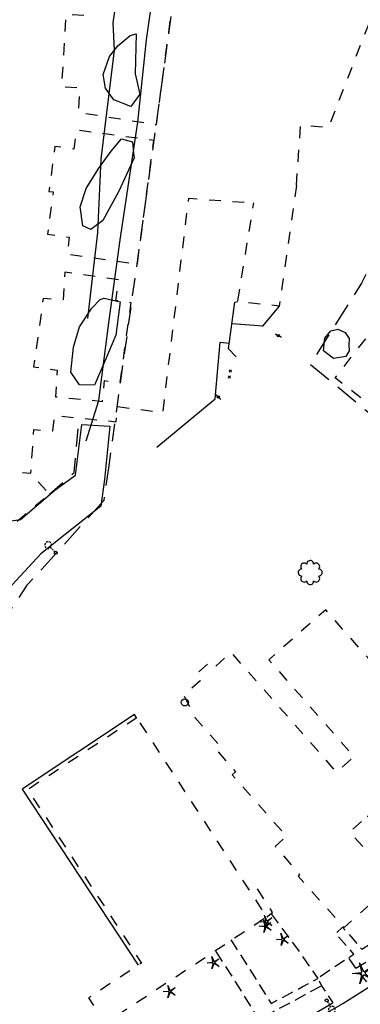
# Model space of a CAD drawing. Extents: x 185090 to 194949, y 57599 to 69755.
# Drawn here: x 192862 to 193008, y 67203 to 67622 of the extents above; entities that cross this region are included whole.
import ezdxf
from ezdxf.enums import TextEntityAlignment as Align

# ---------------------------------------------------------------- set-up
doc = ezdxf.new("R2010")
doc.units = 0
doc.header["$MEASUREMENT"] = 0
for name, pattern in [('AAAA', [2.5, 1.5, -1]), ('CCCC', [1.5, 1, -0.5]), ('DDDD', [2, 1, -1]), ('PPPP', [3, 2, -1])]:
    doc.linetypes.add(name, pattern=pattern)
doc.layers.get('0').update_dxf_attribs({"color": 2, "linetype": 'CONTINUOUS'})
for name, color, linetype in [('ABUILDING$X', 2, 'CONTINUOUS'), ('ACURB_GUTTER', 2, 'CONTINUOUS'), ('AFENCE$X', 2, 'CONTINUOUS'), ('ALANDSCAPING$N', 2, 'CONTINUOUS'), ('ALANDSCAPING$X', 2, 'CONTINUOUS'), ('ALIGHTING$N', 2, 'CONTINUOUS'), ('AMISC$N', 2, 'CONTINUOUS'), ('AROADWAY', 2, 'CONTINUOUS'), ('ASIDEWALK', 2, 'CONTINUOUS'), ('ASTORM_SEW$N', 2, 'CONTINUOUS'), ('ASTRUCTURE', 2, 'CONTINUOUS')]:
    doc.layers.add(name, color=color, linetype=linetype)
doc.linetypes.add('AAAS', pattern='A,0,[104,PICS21.SHX,S=1,R=0,X=0,Y=0],-2,1e-05', length=2.00001)
doc.linetypes.add('IIII', pattern='A,0,[141,PICS21.SHX,S=1,R=0,X=0,Y=0.2],0.45,[141,PICS21.SHX,S=1,R=0,X=0,Y=0.2],0.45,["|",Standard,S=0.2,R=0,X=0,Y=0],0.2,["|",Standard,S=0.2,R=0,X=0,Y=0],0.3', length=1.4)
doc.linetypes.add('SAAB', pattern='A,1,-0.5,1,-0.5,[102,PICS21.SHX,S=0.05,R=0,X=0.0625,Y=0],-0.5,1,-0.5', length=5)

# ---------------------------------------------------------------- blocks, each defined once
blk = doc.blocks.new('MM')
at = {"color": 0}
for p, q in [((-2.92, 9.04), (0, 2.03)), ((-1.08, 1.62), (-2.92, 9.04)), ((-9.4, -0.03), (-1.82, 0.58)), ((1.22, 1.64), (7.71, 5.68)), ((7.71, 5.68), (1.94, 0.73)), ((-1.77, -0.57), (-9.4, -0.03)), ((-2.78, -8.99), (-1.02, -1.6)), ((0.09, -1.91), (-2.78, -8.99)), ((7.8, -5.46), (1.31, -1.51)), ((1.94, -0.55), (7.8, -5.46))]:
    blk.add_line(p, q, dxfattribs=at)
for centre, start, end in [((-1.89, 1.42), 274.61631, 13.96037), ((0.78, 2.35), 202.61631, 301.96037), ((2.49, 0.1), 130.61631, 229.96037), ((-1.83, -1.41), 346.61631, 85.96037), ((0.87, -2.22), 58.61631, 157.96037)]:
    blk.add_arc(centre, 0.84, start, end, dxfattribs=at)
at = {"color": 0, "linetype": 'Continuous'}
blk.add_attdef('SHOTNUM', text='', height=5, dxfattribs=at).set_placement((-10.09, 0), align=Align.RIGHT)
blk.add_attdef('NOTE', (0, 0), '', height=5, dxfattribs=at)
blk = doc.blocks.new('D')
at = {"color": 0}
for p, q in [((-2.5, 0), (-7.6, 0)), ((7.5, 0), (2.5, 0))]:
    blk.add_line(p, q, dxfattribs=at)
at = {"color": 0, "linetype": 'Continuous'}
for radius in [2.53, 2.03, 1.53, 1.03, 0.529, 0.0292]:
    blk.add_circle((0, 0), radius, dxfattribs=at)
blk.add_attdef('SHOTNUM', text='', height=5, dxfattribs=at).set_placement((-8, 0), align=Align.RIGHT)
blk.add_attdef('NOTE', (0, 0), '', height=5, dxfattribs=at)
blk = doc.blocks.new('MP')
at = {"color": 0, "linetype": 'Continuous', "xscale": 0.4, "yscale": 0.4, "zscale": 0.4}
blk.add_blockref('D', (0, 0), dxfattribs=at)
at = {"color": 0, "linetype": 'Continuous'}
blk.add_attdef('SHOTNUM', text='', height=5, dxfattribs=at).set_placement((-3.3433, 0), align=Align.RIGHT)
blk.add_attdef('NOTE', (0, 0), '', height=5, dxfattribs=at)
blk = doc.blocks.new('BD')
at = {"color": 0, "linetype": 'Continuous'}
for p, q in [((-1.011559, 1.006191), (1.00618, -1.000013)), ((-1.005792, -1.005781), (1.000413, 1.011958))]:
    blk.add_line(p, q, dxfattribs=at)
blk.add_attdef('SHOTNUM', text='', height=5, dxfattribs=at).set_placement((-1.5888, 0), align=Align.RIGHT)
blk.add_attdef('NOTE', (0, 0), '', height=5, dxfattribs=at)
blk = doc.blocks.new('K')
at = {"color": 0, "linetype": 'Continuous'}
for p, q in [((0, 3.98), (0, 4.96)), ((0, 1.74), (0, 3.23)), ((0, 0), (0, 0.99))]:
    blk.add_line(p, q, dxfattribs=at)
blk.add_circle((0, -1.28), 1.28, dxfattribs=at)
for start, end in [(149.20885, 183.49456), (97.78027, 132.06599), (46.3517, 80.63742), (354.92313, 29.20885), (200.63742, 234.92313), (252.06599, 286.3517), (303.49456, 337.78027)]:
    blk.add_arc((0.04, 7.88), 2.91, start, end, dxfattribs=at)
blk.add_attdef('SHOTNUM', text='', height=5, dxfattribs=at).set_placement((-3.34, 0), align=Align.RIGHT)
blk.add_attdef('NOTE', (0, 0), '', height=5, dxfattribs=at)
blk = doc.blocks.new('OO')
at = {"color": 0}
for centre, start, end in [((-0.01, 7.28), 359.44691, 182.73884), ((-7.28, -0.01), 89.44691, 272.73884), ((-5.16, 5.14), 44.44691, 227.73884), ((5.14, 5.16), 314.44691, 137.73884), ((7.28, 0.01), 269.44691, 92.73884), ((-5.14, -5.16), 134.44691, 317.73884), ((0.01, -7.28), 179.44691, 2.73884), ((5.16, -5.14), 224.44691, 47.73884)]:
    blk.add_arc(centre, 2.94, start, end, dxfattribs=at)
at = {"color": 0, "linetype": 'Continuous'}
blk.add_attdef('SHOTNUM', text='', height=5, dxfattribs=at).set_placement((-10.7, 0), align=Align.RIGHT)
blk.add_attdef('NOTE', (0, 0), '', height=5, dxfattribs=at)
blk = doc.blocks.new('NN')
at = {"color": 0}
for p, q in [((-1.081327, -0.423904), (-2.157236, 3.904081)), ((-2.157236, 3.904081), (-0.452319, -0.188433)), ((0.259373, -0.415723), (4.043057, 1.944948)), ((4.043057, 1.944948), (0.677692, -0.941181)), ((-5.936478, -1.387342), (-1.517417, -1.030527)), ((-1.487846, -1.701513), (-5.936478, -1.387342)), ((-2.071886, -6.616755), (-1.045672, -2.303717)), ((-0.398388, -2.482939), (-2.071886, -6.616755)), ((4.095806, -4.557287), (0.31098, -2.248497)), ((0.681452, -1.688277), (4.095806, -4.557287))]:
    blk.add_line(p, q, dxfattribs=at)
for centre, start, end in [((-1.556854, -0.542117), 274.616309, 13.96037), ((-1.522365, -2.190296), 346.616309, 85.96037), ((0, 0), 202.616309, 301.96037), ((0.055805, -2.66681), 58.616309, 157.96037), ((0.996678, -1.313133), 130.616309, 229.96037)]:
    blk.add_arc(centre, 0.49, start, end, dxfattribs=at)
at = {"color": 0, "linetype": 'Continuous'}
blk.add_attdef('SHOTNUM', text='', height=5, dxfattribs=at).set_placement((-6.4475, 0), align=Align.RIGHT)
blk.add_attdef('NOTE', (0, 0), '', height=5, dxfattribs=at)
blk = doc.blocks.new('SS')
at = {"color": 0}
blk.add_circle((0, 0), 2.9935, dxfattribs=at)
at = {"color": 0, "linetype": 'Continuous'}
blk.add_attdef('SHOTNUM', text='', height=5, dxfattribs=at).set_placement((-3.7482, 0), align=Align.RIGHT)
blk.add_attdef('NOTE', (0, 0), '', height=5, dxfattribs=at)

msp = doc.modelspace()

# ---------------------------------------------------------------- linework, layer by layer
at = {"layer": 'ABUILDING$X', "linetype": 'DDDD', "ltscale": 5, "flags": 128}
for points in [[(192980.31, 67551.88), (192982.1, 67577.42), (192994.09, 67576.58), (193016.81, 67635), (193019.3, 67651.54), (193004.01, 67653.98), (193002.59, 67646.59), (192995.93, 67646.85), (192992.8, 67647.4), (192996.91, 67671.8), (192981.95, 67673.93), (192983, 67678.73), (192935.47, 67685.88), (192929.53, 67637.08), (192892.26, 67642.17), (192892.59, 67650.11), (192884.77, 67650.41), (192885.5, 67669.02), (192870.21, 67669.62), (192870.87, 67686.52), (192847.36, 67687.44), (192846.86, 67674.6), (192842.43, 67674.77), (192841.25, 67644.52), (192831.37, 67644.91), (192829.05, 67585.43), (192822.74, 67585.68), (192822.55, 67580.88), (192827.05, 67580.7), (192825.69, 67553.43), (192824.63, 67553.42), (192824.89, 67525.22), (192818.11, 67525.48), (192817.86, 67519.08), (192822.08, 67518.91), (192819.83, 67461.32), (192826.27, 67460.05), (192824.15, 67429.79), (192827.43, 67429.56), (192826.48, 67415.9), (192850.19, 67414.24), (192851.33, 67430.44), (192867.14, 67429.33), (192868.43, 67447.85), (192876.53, 67447.28), (192877.18, 67453.85), (192903.54, 67451.21), (192903.62, 67453.24), (192903.93, 67457.7), (192923.41, 67455.12), (192934.42, 67546.29), (192962.36, 67544.33)], [(192891.25, 67633.07), (192890.68, 67623.99), (192882.09, 67624.53), (192880.17, 67593.88), (192888, 67593.38), (192887.34, 67582.9), (192920.65, 67577.64), (192927.73, 67630.52), (192891.25, 67633.07)], [(192912.55, 67518.33), (192919.49, 67570.92), (192886.54, 67575.27), (192885.49, 67567.26), (192877.35, 67568.34), (192874.82, 67549.22), (192876.62, 67548.98), (192874.25, 67530.97), (192883.5, 67529.74), (192882.55, 67522.51), (192912.55, 67518.33)], [(192980.3, 67551.79), (192972.95, 67500.41), (192955.27, 67502.29), (192962.18, 67544.34)], [(192905.17, 67467.9), (192909.91, 67501.78), (192903.32, 67502.7), (192904.57, 67511.6), (192881.55, 67514.82), (192880.93, 67503.06), (192872.38, 67503.63), (192868.31, 67474.53), (192878.32, 67473.13), (192877.58, 67461.83), (192897.66, 67459.86), (192898.47, 67468.71), (192905.17, 67467.9)], [(193033.31, 67485.26), (193011.93, 67458.02), (192996.82, 67469.87), (193018.2, 67497.12), (193033.31, 67485.26)], [(192861.27, 67408.89), (192875.01, 67420.47), (192866.93, 67429.35)], [(193066.27, 67287.79), (192992.79, 67371.15), (192968.58, 67349.82), (193004.9, 67308.62), (192997.43, 67302.04), (192952.51, 67353), (192945.25, 67346.6), (192943.31, 67348.79), (192937.17, 67343.38), (192939.31, 67340.96), (192932.3, 67334.78), (192937.05, 67325.29), (192947.15, 67313.84), (192945.44, 67312.33), (192954.41, 67302.16), (192952.99, 67300.91), (192976.07, 67274.74), (192971.21, 67270.46), (192981.61, 67258.67), (192981.05, 67257.73), (193000.62, 67235.92), (193022.18, 67255.25), (193003.08, 67276.56), (193017.6, 67289.58), (193022.14, 67284.53), (193026.62, 67288.55), (193044.67, 67268.42), (193066.27, 67287.79)], [(192912.34, 67325.21), (192865.77, 67294.58), (192914.31, 67220.8), (192891.72, 67205.95), (192898.81, 67195.18), (192967.7, 67240.5), (192912.34, 67325.21)], [(192967.7, 67240.5), (192970.15, 67242.31), (192963.62, 67252.46), (192960.99, 67250.76)]]:
    msp.add_lwpolyline(points, dxfattribs=at)
at = {"layer": 'ACURB_GUTTER', "linetype": 'IIII', "ltscale": 5, "flags": 128}
msp.add_lwpolyline([(192903.9, 67157.47), (192913.03, 67161.11), (192922.13, 67164.83), (192931.19, 67168.64), (192940.22, 67172.52), (192949.21, 67176.48), (192958.16, 67180.51), (192972.33, 67187.86), (192986.32, 67195.57), (193000.09, 67203.64), (193013.64, 67212.06), (193027.17, 67220.99), (193040.44, 67230.29), (193053.44, 67239.95), (193066.17, 67249.96), (193080.07, 67261.28), (193093.52, 67273.11), (193106.52, 67285.44), (193119.04, 67298.24), (193130.31, 67310.7), (193141.22, 67323.47), (193151.76, 67336.54), (193161.92, 67349.91), (193171.95, 67363.07), (193181.48, 67376.6), (193190.51, 67390.46), (193199.02, 67404.64), (193202.97, 67411.41), (193206.85, 67418.22), (193210.67, 67425.05), (193214.44, 67431.92), (193218.14, 67438.81), (193221.79, 67445.74), (193223.09, 67448.37), (193224.49, 67450.95), (193225.98, 67453.47), (193227.57, 67455.93), (193229.25, 67458.33), (193231.02, 67460.67), (193240.46, 67474.29), (193252.62, 67490.02), (193266.38, 67507.88), (193266.89, 67508.57), (193267.36, 67509.29), (193267.81, 67510.03), (193268.22, 67510.78), (193268.6, 67511.55), (193268.94, 67512.34), (193269.25, 67513.15), (193269.52, 67513.97), (193269.75, 67514.79), (193269.94, 67515.63), (193270.1, 67516.48), (193270.22, 67517.33), (193270.3, 67518.19), (193270.34, 67519.05), (193270.93, 67541.51), (193272.28, 67576.39)], dxfattribs=at)
at = {"layer": 'ACURB_GUTTER'}
for points in [[(192912.17, 67325.19, 6018.74), (192911.32, 67326.53, 6018.74), (192863.45, 67294.83, 6018.62), (192912.87, 67219.88, 6018.37)], [(192935.45, 67173.07, 6016.75), (192939.08, 67174.64, 6016.79), (192942.7, 67176.22, 6016.83), (192946.31, 67177.82, 6016.87), (192949.91, 67179.42, 6016.92), (192953.51, 67181.04, 6016.97), (192957.1, 67182.67, 6017.02), (192966.92, 67187.71, 6017.02), (192976.65, 67192.93, 6017.03), (192986.27, 67198.31, 6017.08), (192995.8, 67203.87, 6017.14)]]:
    msp.add_polyline3d(points, dxfattribs=at)
at = {"layer": 'AFENCE$X', "linetype": 'SAAB', "ltscale": 5, "flags": 128}
for points in [[(192890.75, 67443.08), (192896.1, 67460.24), (192900.4, 67493.29), (192905.26, 67528.55), (192912.71, 67578.7), (192916.36, 67613.73), (192922.55, 67656.74), (192926.85, 67687.76), (192929.3, 67706.76), (192929.79, 67714.62), (192930.21, 67722.28), (192930.71, 67725.92)], [(192921.57, 67722.66), (192916.19, 67709.26), (192909.57, 67691.16), (192910.12, 67683.5), (192908.4, 67668.88), (192905.97, 67647.17), (192902, 67621.01), (192902.61, 67609.29), (192896.98, 67562.9), (192895.55, 67531.67), (192891.27, 67495.12)], [(192954.62, 67478.85), (192951.44, 67482.25), (192954.12, 67502.13)], [(192954.12, 67502.13), (192955.29, 67502.29)], [(192972.95, 67500.41), (192965.76, 67491.76)], [(192952.89, 67493.03), (192965.94, 67491.98)], [(192920.83, 67440.4), (192945.68, 67460.96), (192947.84, 67485.05), (192951.76, 67484.61)]]:
    msp.add_lwpolyline(points, dxfattribs=at)
at = {"layer": 'ALANDSCAPING$X', "linetype": 'AAAS', "ltscale": 5, "flags": 128}
for points in [[(192912.03, 67616.29), (192911.6, 67599.23), (192913.52, 67590.58), (192909.7, 67585.33), (192902.45, 67588.25), (192898.94, 67593.2), (192897.94, 67598.99), (192900.71, 67606.7), (192904.25, 67611.23), (192909.39, 67615.52), (192912.03, 67616.29)], [(192910.93, 67565.54), (192911.19, 67563.44), (192904.64, 67549.27), (192897.75, 67536.78), (192892.66, 67532.99), (192889.29, 67534.61), (192888.08, 67542.58), (192890.75, 67550.5), (192896.14, 67559.15), (192901.41, 67566.34), (192905.74, 67571.54), (192910.42, 67570.32), (192910.93, 67565.54)], [(192905.2, 67502.24), (192903.31, 67488.01), (192898.71, 67476.96), (192894.28, 67466.76), (192887.91, 67466.93), (192884.15, 67472.26), (192885.35, 67482.89), (192887.85, 67491.6), (192893.14, 67499.55), (192896.72, 67503.14), (192898.32, 67503.81), (192905.2, 67502.24)], [(193001.31, 67479), (192996.09, 67478.13), (192991.8, 67481.33), (192992.44, 67486.69), (192994.97, 67489.88), (192997.96, 67490.56), (193001.03, 67489.22), (193002.77, 67486.64), (193002.7, 67483.82), (193002.8, 67481.38), (193001.31, 67479)], [(192900.76, 67449.23), (192898.55, 67426.65), (192897, 67415.18), (192871.45, 67394.95), (192851.92, 67374.04), (192841.74, 67354.92), (192832.29, 67337.06), (192828.05, 67330.07), (192815.17, 67329), (192809.61, 67332.09), (192806.4, 67342.14), (192790.52, 67414.33), (192811.18, 67418.01), (192821.08, 67429.26), (192823.65, 67417.29), (192829.33, 67415.05), (192846.53, 67413.36), (192850.63, 67407.85), (192862.67, 67409.6), (192877.28, 67422.02), (192886.12, 67428.46), (192888.9, 67450.06), (192900.76, 67449.23)]]:
    msp.add_lwpolyline(points, dxfattribs=at)
at = {"layer": 'AROADWAY', "linetype": 'PPPP', "ltscale": 5, "flags": 128}
for points in [[(193039.59, 67582.53), (193026.64, 67547.84), (193025.98, 67546.07), (193008.05, 67510.14), (192986.27, 67475.66), (193011.51, 67454.79), (193025.23, 67443.67)], [(192898.24, 67417.65), (192871.9, 67388.56), (192865.44, 67381.57), (192849.08, 67356.93), (192809.96, 67295.98)]]:
    msp.add_lwpolyline(points, dxfattribs=at)
at = {"layer": 'AROADWAY', "linetype": 'CCCC', "ltscale": 5, "flags": 128}
for points in [[(192969.56, 67241.7), (192980.39, 67227.26), (192989.41, 67214.23)], [(193010.28, 67212.76), (193005.61, 67218.54), (193002.59, 67223.1), (192989.41, 67214.23), (192991.05, 67211.16), (192995.8, 67203.87)]]:
    msp.add_lwpolyline(points, dxfattribs=at)
at = {"layer": 'ASIDEWALK', "linetype": 'CCCC', "ltscale": 5, "flags": 128}
for points in [[(193002.59, 67223.1), (193004.76, 67224.57), (192997.05, 67233.41), (192999.99, 67236.08), (193008.2, 67226.67), (193016.29, 67231.8), (193024.27, 67237.1), (193032.14, 67242.57), (193039.88, 67248.21), (193010.63, 67283.38)], [(193005.61, 67218.54), (193007.78, 67219.92), (193016.91, 67225.61), (193025.9, 67231.51), (193034.74, 67237.62), (193043.44, 67243.95), (193047.77, 67238.66)], [(192952.39, 67230.61), (192962.5, 67214.88), (192969.54, 67203.57), (192972.87, 67205.32), (192976.19, 67207.08), (192979.51, 67208.85), (192982.82, 67210.63), (192986.12, 67212.42), (192989.41, 67214.23)], [(192903.72, 67173.35), (192911.04, 67176.34), (192918.33, 67179.4), (192925.6, 67182.52), (192932.84, 67185.71), (192940.04, 67188.97), (192947.22, 67192.3), (192949.77, 67193.55), (192952.31, 67194.81), (192954.86, 67196.08), (192957.39, 67197.35), (192959.92, 67198.63), (192962.45, 67199.92), (192955.79, 67210.63), (192945.71, 67226.31)], [(192905.07, 67170.15), (192912.42, 67173.15), (192919.74, 67176.22), (192927.03, 67179.35), (192934.29, 67182.56), (192941.52, 67185.83), (192948.72, 67189.17), (192955.85, 67192.69), (192962.95, 67196.27), (192970.02, 67199.91), (192977.06, 67203.6), (192984.07, 67207.36), (192991.05, 67211.16)]]:
    msp.add_lwpolyline(points, dxfattribs=at)
at = {"layer": 'ASTRUCTURE', "linetype": 'AAAA', "ltscale": 5, "flags": 128}
for points in [[(192935.45, 67685.57), (192900.19, 67431.41)], [(192875.14, 67420.42), (192885.55, 67429.57), (192887.76, 67452.79)], [(192900.19, 67431.41), (192898.64, 67420.42), (192898.24, 67417.65)]]:
    msp.add_lwpolyline(points, dxfattribs=at)

# ---------------------------------------------------------------- block references
at = {"layer": 'ALANDSCAPING$N', "xscale": 0.5, "yscale": 0.5, "zscale": 0.5}
for name, p in [('OO', (192986.19, 67386.99, 6019.46)), ('NN', (192967.85, 67239.05, 6018.57)), ('NN', (192967.45, 67237.11, 6018.57)), ('NN', (192974.8, 67231.5, 6018.21)), ('NN', (192945.29, 67221.63, 6018.75)), ('MM', (193008.73, 67216.41, 6017.46)), ('NN', (192926.56, 67209.34, 6018.42))]:
    msp.add_blockref(name, p, dxfattribs=at)
at = {"layer": 'ALIGHTING$N', "xscale": 0.5, "yscale": 0.5, "zscale": 0.5}
for p, rotation in [((192877.29, 67395.84, 6019.02), 44.99999999999995), ((192993.54, 67204.3, 6017.32), 210)]:
    msp.add_blockref('K', p, dxfattribs=dict(at, rotation=rotation))
at = {"layer": 'AMISC$N', "xscale": 0.5, "yscale": 0.5, "zscale": 0.5}
for p, rotation in [((192972.67, 67487.78, 6020.01), 331), ((192947.04, 67461.76, 6019.78), 315)]:
    msp.add_blockref('MP', p, dxfattribs=dict(at, rotation=rotation))
for p in [(192952.1, 67472.83, 6020.02), (192951.72, 67470.19, 6019.48)]:
    msp.add_blockref('BD', p, dxfattribs=at)
at = {"layer": 'ASTORM_SEW$N', "xscale": 0.5, "yscale": 0.5, "zscale": 0.5}
msp.add_blockref('SS', (192932.76, 67331.71, 6019.03), dxfattribs=at)

doc.saveas('drawing.dxf')
